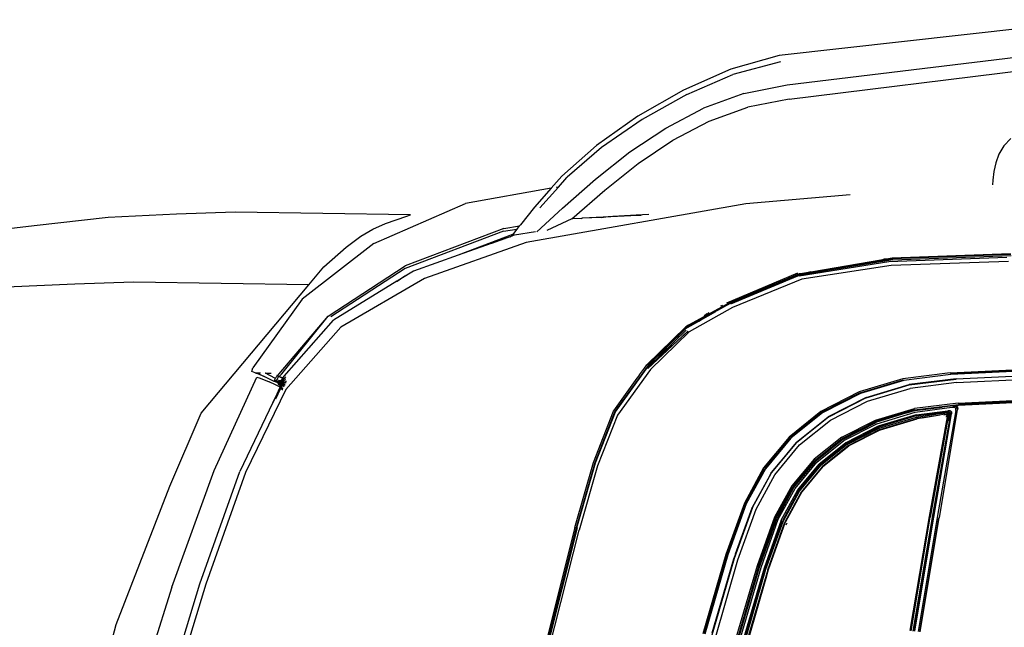
# Model space of a CAD drawing. Units: centimetres. Extents: x 348 to 1323, y 288 to 791.
# Drawn here: x 568 to 603, y 458 to 479 of the extents above; entities that cross this region are included whole.
import ezdxf

# ---------------------------------------------------------------- set-up
doc = ezdxf.new("R2010")
doc.units = ezdxf.units.CM
doc.layers.add('Edges', color=7, linetype='Continuous')

# ---------------------------------------------------------------- blocks, each defined once
blk = doc.blocks.new('ford+ranger ls')
at = {"layer": 'Edges'}
for p, q in [((54.65, 94.263), (66.061, 92.976)), ((65.777, 91.929), (54.668, 93.279)), ((65.704, 91.423), (55.189, 92.721)), ((66.016, 92.756), (67.718, 92.301)), ((66.061, 92.976), (67.791, 92.497)), ((67.791, 92.497), (69.488, 91.743)), ((69.374, 91.584), (67.718, 92.301)), ((67.328, 91.624), (65.777, 91.929)), ((69.488, 91.743), (71.119, 90.805)), ((65.704, 91.423), (67.19, 91.131)), ((67.328, 91.624), (68.772, 91.1)), ((69.374, 91.584), (70.963, 90.691)), ((68.564, 90.632), (67.19, 91.131)), ((70.125, 90.387), (68.772, 91.1)), ((69.865, 89.949), (68.564, 90.632)), ((70.963, 90.691), (72.419, 89.687)), ((71.119, 90.805), (72.608, 89.758)), ((71.406, 89.529), (70.125, 90.387)), ((58.02, 89.744), (57.77, 90.008)), ((71.105, 89.117), (69.865, 89.949)), ((58.02, 89.744), (58.195, 89.447)), ((72.632, 88.559), (71.406, 89.529)), ((72.419, 89.687), (73.648, 88.626)), ((73.84, 88.661), (72.608, 89.758)), ((58.195, 89.447), (58.308, 89.138)), ((58.308, 89.138), (58.377, 88.826)), ((58.377, 88.826), (58.418, 88.516)), ((72.306, 88.168), (71.105, 89.117)), ((58.418, 88.516), (58.425, 88.349)), ((73.821, 87.516), (72.632, 88.559)), ((73.648, 88.626), (73.661, 88.614)), ((73.963, 88.276), (73.661, 88.614)), ((74.222, 88.23), (73.84, 88.661)), ((58.429, 88.274), (58.429, 88.271)), ((73.48, 87.136), (72.306, 88.168)), ((73.963, 88.276), (73.967, 88.275)), ((73.967, 88.275), (74.047, 88.261)), ((73.967, 88.275), (74.629, 87.536)), ((74.222, 88.23), (77.293, 87.681)), ((74.222, 88.23), (74.826, 87.549)), ((63.525, 87.99), (67.254, 87.669)), ((67.254, 87.669), (75.12, 86.287)), ((74.737, 86.672), (73.821, 87.516)), ((74.826, 87.549), (75.322, 86.928)), ((80.572, 86.257), (77.293, 87.681)), ((70.726, 87.296), (71.18, 87.27)), ((70.998, 87.257), (71.371, 87.239)), ((71.18, 87.27), (71.371, 87.239)), ((71.18, 87.27), (72.018, 87.221)), ((71.371, 87.239), (72.085, 87.204)), ((72.018, 87.221), (72.085, 87.204)), ((72.018, 87.221), (72.354, 87.202)), ((72.085, 87.204), (72.097, 87.203)), ((72.097, 87.203), (72.429, 87.187)), ((72.364, 87.201), (72.354, 87.202)), ((72.429, 87.187), (72.364, 87.201)), ((72.364, 87.201), (73.106, 87.158)), ((72.429, 87.187), (72.439, 87.187)), ((72.439, 87.187), (73.106, 87.158)), ((73.106, 87.158), (73.12, 87.157)), ((73.137, 87.153), (73.12, 87.157)), ((73.137, 87.153), (73.468, 87.137)), ((73.468, 87.137), (73.48, 87.136)), ((73.48, 87.136), (74.382, 86.719)), ((79.256, 87.281), (85.532, 87.377)), ((79.394, 87.238), (79.256, 87.281)), ((80.156, 86.968), (79.394, 87.238)), ((85.532, 87.377), (87.637, 87.3)), ((87.637, 87.3), (90.082, 87.187)), ((90.082, 87.187), (92.734, 86.891)), ((75.356, 86.883), (75.322, 86.928)), ((75.445, 86.772), (75.356, 86.883)), ((75.925, 86.789), (75.356, 86.883)), ((75.45, 86.769), (75.445, 86.772)), ((75.447, 86.769), (75.445, 86.772)), ((75.447, 86.769), (75.45, 86.769)), ((75.463, 86.752), (75.447, 86.769)), ((75.926, 86.692), (75.45, 86.769)), ((75.463, 86.752), (75.6, 86.577)), ((75.925, 86.789), (79.454, 85.459)), ((80.612, 86.771), (80.156, 86.968)), ((81.037, 86.516), (80.612, 86.771)), ((92.734, 86.891), (94.435, 86.692)), ((74.791, 86.677), (75.537, 86.554)), ((75.537, 86.554), (75.544, 86.553)), ((75.544, 86.553), (75.649, 86.516)), ((75.6, 86.577), (75.613, 86.575)), ((75.6, 86.577), (75.649, 86.516)), ((75.613, 86.575), (77.56, 85.835)), ((75.696, 86.498), (75.649, 86.516)), ((75.696, 86.498), (75.873, 86.435)), ((75.888, 86.432), (75.873, 86.435)), ((76.345, 86.269), (75.888, 86.432)), ((75.931, 86.425), (75.888, 86.432)), ((75.926, 86.692), (79.454, 85.361)), ((76.345, 86.269), (75.931, 86.425)), ((81.558, 86.126), (81.037, 86.516)), ((75.12, 86.287), (78.765, 85.006)), ((76.345, 86.269), (76.367, 86.259)), ((76.367, 86.259), (77.56, 85.835)), ((80.572, 86.257), (83.141, 84.263)), ((82.36, 85.414), (81.558, 86.126)), ((61.992, 85.671), (57.759, 85.824)), ((57.767, 85.862), (62.004, 85.707)), ((62.023, 85.737), (57.777, 85.894)), ((62.141, 85.615), (57.909, 85.765)), ((61.992, 85.671), (65.265, 85.134)), ((61.994, 85.688), (65.272, 85.15)), ((62.131, 85.686), (61.996, 85.693)), ((62.004, 85.707), (62.131, 85.686)), ((62.006, 85.709), (62.291, 85.689)), ((62.131, 85.686), (62.006, 85.709)), ((62.291, 85.689), (62.023, 85.737)), ((62.136, 85.685), (62.131, 85.686)), ((62.16, 85.684), (62.136, 85.685)), ((62.391, 85.675), (62.16, 85.684)), ((65.027, 85.208), (62.16, 85.684)), ((62.291, 85.689), (62.311, 85.688)), ((62.391, 85.675), (62.311, 85.688)), ((62.396, 85.671), (62.391, 85.675)), ((62.42, 85.67), (62.396, 85.671)), ((64.934, 85.245), (62.42, 85.67)), ((65.027, 85.208), (62.42, 85.67)), ((77.56, 85.835), (79.156, 85.267)), ((57.859, 85.611), (62.057, 85.469)), ((62.057, 85.469), (65.249, 84.973)), ((65.347, 85.1), (62.141, 85.615)), ((82.213, 83.655), (79.454, 85.459)), ((79.454, 85.361), (82.118, 83.636)), ((82.897, 84.78), (82.36, 85.414)), ((65.294, 85.185), (64.934, 85.245)), ((64.934, 85.245), (65.134, 85.191)), ((65.134, 85.191), (65.027, 85.208)), ((65.175, 85.18), (65.134, 85.191)), ((65.298, 85.162), (65.175, 85.18)), ((65.175, 85.18), (65.296, 85.16)), ((65.249, 84.973), (67.733, 83.962)), ((65.347, 85.1), (65.265, 85.134)), ((65.272, 85.15), (67.794, 84.1)), ((65.333, 85.175), (65.294, 85.185)), ((65.296, 85.16), (65.378, 85.125)), ((65.298, 85.162), (65.324, 85.171)), ((65.338, 85.177), (65.333, 85.175)), ((67.867, 84.118), (65.338, 85.177)), ((65.347, 85.1), (65.396, 85.092)), ((65.378, 85.125), (65.382, 85.124)), ((65.382, 85.124), (67.823, 84.108)), ((67.794, 84.1), (65.396, 85.092)), ((67.934, 84.136), (65.398, 85.201)), ((78.765, 85.006), (81.759, 83.266)), ((79.156, 85.267), (79.395, 85.121)), ((79.395, 85.121), (79.738, 84.911)), ((79.46, 85.096), (79.395, 85.121)), ((79.738, 84.911), (79.46, 85.096)), ((79.747, 84.905), (79.738, 84.911)), ((79.747, 84.905), (82.02, 83.512)), ((82.897, 84.78), (89.173, 84.876)), ((86.757, 80.185), (82.897, 84.78)), ((89.173, 84.876), (91.278, 84.799)), ((91.278, 84.799), (93.723, 84.686)), ((83.141, 84.263), (84.901, 81.8)), ((67.733, 83.962), (69.279, 83.092)), ((67.798, 84.098), (67.794, 84.1)), ((67.823, 84.108), (68.854, 83.534)), ((67.867, 84.118), (69.305, 83.328)), ((68.095, 84.041), (68.158, 84.014)), ((68.885, 83.506), (68.332, 83.816)), ((68.662, 83.707), (68.577, 83.784)), ((68.655, 83.741), (68.743, 83.659)), ((83.963, 81.589), (82.213, 83.655)), ((83.867, 81.586), (82.213, 83.655)), ((68.885, 83.506), (68.854, 83.534)), ((68.854, 83.534), (68.915, 83.5)), ((68.944, 83.473), (68.885, 83.506)), ((68.915, 83.5), (68.944, 83.473)), ((68.915, 83.5), (69.357, 83.255)), ((69.344, 83.25), (68.944, 83.473)), ((69.305, 83.328), (69.401, 83.275)), ((69.305, 83.328), (69.399, 83.273)), ((69.382, 83.228), (69.357, 83.255)), ((69.389, 83.224), (69.382, 83.228)), ((69.458, 83.185), (69.389, 83.224)), ((70.756, 81.894), (69.389, 83.224)), ((70.801, 81.913), (69.399, 83.273)), ((69.401, 83.275), (70.801, 81.913)), ((70.78, 81.904), (69.458, 83.185)), ((83.729, 81.036), (81.759, 83.266)), ((83.78, 81.505), (82.02, 83.512)), ((70.675, 81.741), (69.279, 83.092)), ((69.717, 82.758), (69.321, 83.114)), ((69.328, 83.118), (69.717, 82.758)), ((69.396, 83.153), (70.721, 81.868)), ((69.459, 83.178), (69.452, 83.182)), ((70.774, 81.901), (69.459, 83.178)), ((69.717, 82.758), (70.769, 81.784)), ((70.741, 81.837), (69.717, 82.758)), ((50.211, 81.863), (59.728, 81.4)), ((59.73, 81.414), (50.213, 81.876)), ((50.375, 82.025), (59.921, 81.562)), ((59.927, 81.587), (50.377, 82.05)), ((59.946, 81.624), (50.382, 82.091)), ((70.721, 81.868), (70.724, 81.866)), ((70.722, 81.863), (70.721, 81.868)), ((70.741, 81.837), (70.722, 81.863)), ((70.724, 81.866), (70.741, 81.837)), ((71.921, 80.229), (70.73, 81.884)), ((70.741, 81.837), (70.752, 81.827)), ((70.752, 81.827), (70.779, 81.789)), ((70.776, 81.788), (70.752, 81.827)), ((70.788, 81.794), (70.752, 81.827)), ((70.756, 81.894), (71.949, 80.24)), ((70.88, 81.797), (70.801, 81.913)), ((71.057, 81.552), (70.88, 81.797)), ((84.941, 81.674), (84.901, 81.8)), ((84.938, 81.671), (84.901, 81.8)), ((59.716, 81.277), (50.206, 81.739)), ((59.921, 81.562), (61.605, 81.354)), ((59.946, 81.624), (61.641, 81.411)), ((70.675, 81.741), (71.854, 80.11)), ((71.067, 81.544), (71.057, 81.552)), ((71.132, 81.448), (71.067, 81.544)), ((71.132, 81.448), (71.142, 81.439)), ((71.924, 80.352), (71.142, 81.439)), ((83.721, 81.489), (83.856, 81.349)), ((83.834, 81.44), (83.78, 81.505)), ((83.832, 81.441), (83.963, 81.495)), ((83.963, 81.495), (83.834, 81.44)), ((83.834, 81.44), (83.917, 81.343)), ((83.867, 81.586), (83.963, 81.495)), ((84.024, 81.52), (83.963, 81.589)), ((83.963, 81.495), (83.994, 81.468)), ((83.985, 81.504), (84.024, 81.52)), ((83.996, 81.466), (83.994, 81.468)), ((84.042, 81.369), (83.996, 81.466)), ((84.024, 81.52), (84.045, 81.529)), ((84.089, 81.446), (84.024, 81.52)), ((84.13, 81.338), (84.089, 81.446)), ((84.12, 81.441), (84.457, 81.617)), ((84.159, 81.327), (84.499, 81.497)), ((84.244, 81.604), (84.263, 81.611)), ((84.457, 81.617), (84.263, 81.611)), ((84.639, 81.436), (84.32, 81.306)), ((84.457, 81.617), (84.46, 81.617)), ((84.499, 81.497), (84.785, 81.617)), ((84.695, 81.586), (84.499, 81.497)), ((84.809, 81.627), (84.634, 81.622)), ((84.756, 81.477), (84.639, 81.436)), ((84.785, 81.617), (84.695, 81.586)), ((86.284, 78.127), (84.756, 81.477)), ((84.809, 81.627), (84.785, 81.617)), ((84.814, 81.628), (84.809, 81.627)), ((84.821, 81.632), (84.814, 81.628)), ((84.821, 81.632), (84.938, 81.671)), ((84.941, 81.674), (84.938, 81.671)), ((59.716, 81.277), (61.377, 81.07)), ((61.405, 81.192), (59.728, 81.4)), ((59.73, 81.414), (61.409, 81.206)), ((61.409, 81.197), (59.73, 81.407)), ((62.897, 80.613), (61.377, 81.07)), ((62.945, 80.73), (61.405, 81.192)), ((62.951, 80.743), (61.409, 81.206)), ((62.949, 80.738), (61.409, 81.197)), ((61.605, 81.354), (63.152, 80.891)), ((63.162, 80.912), (61.613, 81.374)), ((61.641, 81.411), (63.195, 80.942)), ((83.698, 81.32), (83.717, 81.322)), ((83.706, 81.3), (83.741, 81.3)), ((83.767, 81.277), (83.717, 81.276)), ((83.725, 81.389), (83.774, 81.414)), ((83.734, 81.306), (83.741, 81.3)), ((83.739, 81.37), (83.744, 81.362)), ((83.767, 81.277), (83.741, 81.3)), ((83.744, 81.362), (83.792, 81.356)), ((83.82, 81.2), (83.744, 81.212)), ((83.805, 81.227), (83.75, 81.225)), ((83.798, 81.198), (83.751, 81.197)), ((83.805, 81.227), (83.767, 81.277)), ((83.77, 81.326), (83.868, 81.337)), ((83.782, 81.123), (83.872, 81.184)), ((83.788, 81.301), (83.895, 81.301)), ((83.792, 81.356), (83.814, 81.351)), ((83.798, 81.198), (83.82, 81.2)), ((83.909, 81.282), (83.804, 81.278)), ((83.823, 81.228), (83.805, 81.227)), ((83.829, 81.199), (83.805, 81.227)), ((83.814, 81.351), (83.856, 81.349)), ((83.867, 81.205), (83.815, 81.264)), ((83.829, 81.199), (83.82, 81.2)), ((83.829, 81.199), (83.85, 81.204)), ((83.863, 81.192), (83.829, 81.199)), ((83.872, 81.184), (83.832, 81.181)), ((83.843, 81.063), (83.878, 81.082)), ((83.868, 81.337), (83.856, 81.349)), ((83.856, 81.349), (83.917, 81.343)), ((83.858, 81.204), (83.867, 81.205)), ((83.866, 81.251), (83.916, 81.232)), ((83.867, 81.205), (83.878, 81.207)), ((83.882, 81.189), (83.867, 81.205)), ((83.876, 81.186), (83.867, 81.192)), ((83.868, 81.337), (83.917, 81.343)), ((83.868, 81.337), (83.895, 81.301)), ((83.872, 81.184), (83.876, 81.186)), ((83.881, 81.172), (83.872, 81.184)), ((83.896, 81.142), (83.872, 81.124)), ((83.872, 81.124), (83.878, 81.082)), ((83.882, 81.189), (83.876, 81.186)), ((83.878, 81.207), (83.916, 81.232)), ((83.899, 81.198), (83.878, 81.207)), ((83.878, 81.082), (83.915, 81.103)), ((83.882, 81.039), (83.878, 81.082)), ((83.881, 81.172), (83.896, 81.142)), ((83.882, 81.039), (83.92, 81.069)), ((83.895, 81.301), (83.909, 81.282)), ((83.895, 81.301), (83.949, 81.301)), ((83.899, 81.145), (83.896, 81.142)), ((83.896, 81.142), (83.915, 81.103)), ((83.908, 81.204), (83.906, 81.201)), ((83.907, 81.194), (83.906, 81.201)), ((83.908, 81.19), (83.907, 81.194)), ((83.915, 81.19), (83.907, 81.194)), ((83.908, 81.204), (83.938, 81.225)), ((83.908, 81.19), (83.915, 81.19)), ((83.908, 81.19), (83.913, 81.155)), ((83.909, 81.282), (83.912, 81.278)), ((83.961, 81.283), (83.912, 81.278)), ((83.951, 81.265), (83.912, 81.278)), ((83.916, 81.232), (83.912, 81.278)), ((83.942, 81.177), (83.913, 81.155)), ((83.916, 81.121), (83.913, 81.155)), ((83.915, 81.19), (83.955, 81.218)), ((83.935, 81.182), (83.915, 81.19)), ((83.916, 81.121), (83.915, 81.103)), ((83.915, 81.103), (83.918, 81.105)), ((83.915, 81.103), (83.918, 81.093)), ((83.916, 81.232), (83.938, 81.225)), ((83.919, 81.119), (83.916, 81.121)), ((83.924, 81.341), (83.917, 81.343)), ((83.918, 81.105), (83.919, 81.119)), ((83.918, 81.105), (83.924, 81.108)), ((83.918, 81.093), (83.918, 81.091)), ((83.918, 81.091), (83.92, 81.069)), ((84.166, 80.59), (83.918, 81.091)), ((84.093, 80.748), (83.918, 81.091)), ((83.924, 81.108), (83.919, 81.119)), ((83.92, 81.069), (84.092, 80.686)), ((83.924, 81.341), (84.042, 81.369)), ((83.935, 81.321), (83.924, 81.341)), ((83.924, 81.108), (84.089, 81.2)), ((84.093, 80.748), (83.924, 81.108)), ((83.935, 81.321), (83.949, 81.301)), ((83.942, 81.177), (83.935, 81.182)), ((83.938, 81.225), (83.953, 81.236)), ((83.938, 81.225), (83.955, 81.218)), ((83.942, 81.177), (83.982, 81.207)), ((83.949, 81.301), (83.961, 81.283)), ((83.949, 81.301), (84.008, 81.301)), ((84.006, 81.299), (83.949, 81.301)), ((83.973, 81.257), (83.951, 81.265)), ((83.953, 81.236), (83.951, 81.265)), ((83.953, 81.236), (83.98, 81.255)), ((83.955, 81.218), (83.953, 81.236)), ((83.955, 81.218), (83.975, 81.21)), ((84.036, 81.285), (83.961, 81.283)), ((83.961, 81.283), (83.98, 81.255)), ((83.98, 81.255), (83.973, 81.257)), ((83.975, 81.21), (83.982, 81.207)), ((83.982, 81.207), (83.98, 81.255)), ((84.13, 81.338), (84.006, 81.299)), ((84.008, 81.301), (84.13, 81.338)), ((84.036, 81.285), (84.159, 81.327)), ((84.13, 81.338), (84.042, 81.369)), ((84.089, 81.2), (84.32, 81.306)), ((84.159, 81.327), (84.13, 81.338)), ((50.171, 80.954), (59.647, 80.493)), ((59.648, 80.468), (50.172, 80.93)), ((59.652, 80.541), (50.174, 81.001)), ((62.945, 80.73), (64.301, 80.039)), ((62.951, 80.743), (64.312, 80.051)), ((63.152, 80.891), (64.517, 80.194)), ((63.162, 80.912), (64.529, 80.215)), ((63.195, 80.942), (64.567, 80.24)), ((83.729, 81.036), (85.172, 78.056)), ((83.817, 81.048), (83.843, 81.063)), ((83.856, 81.035), (83.829, 81.032)), ((83.856, 81.035), (83.882, 81.039)), ((84.166, 80.59), (84.093, 80.748)), ((84.187, 80.562), (84.093, 80.748)), ((61.213, 80.299), (59.647, 80.493)), ((59.793, 80.45), (59.648, 80.468)), ((59.652, 80.541), (61.221, 80.347)), ((59.679, 80.398), (59.673, 80.323)), ((59.679, 80.405), (59.732, 80.449)), ((59.679, 80.398), (59.679, 80.405)), ((59.679, 80.405), (59.683, 80.401)), ((59.679, 80.398), (59.683, 80.401)), ((59.683, 80.401), (59.732, 80.442)), ((59.683, 80.401), (59.693, 80.394)), ((59.693, 80.394), (59.689, 80.31)), ((59.746, 80.436), (59.693, 80.394)), ((59.693, 80.394), (59.737, 80.356)), ((59.732, 80.449), (59.793, 80.45)), ((59.732, 80.442), (59.732, 80.449)), ((59.732, 80.449), (59.739, 80.442)), ((59.732, 80.442), (59.739, 80.442)), ((59.737, 80.356), (59.79, 80.398)), ((59.739, 80.442), (59.822, 80.447)), ((59.739, 80.442), (59.746, 80.436)), ((59.746, 80.436), (59.79, 80.398)), ((59.886, 80.401), (59.79, 80.398)), ((59.822, 80.447), (59.793, 80.45)), ((59.822, 80.447), (59.829, 80.451)), ((59.831, 80.447), (59.822, 80.447)), ((59.829, 80.451), (59.831, 80.447)), ((59.831, 80.447), (60.23, 80.396)), ((61.193, 80.215), (59.886, 80.401)), ((60.228, 80.402), (61.214, 80.279)), ((60.228, 80.402), (61.211, 80.282)), ((60.23, 80.396), (61.214, 80.279)), ((61.211, 80.282), (60.23, 80.396)), ((64.23, 79.933), (62.897, 80.613)), ((64.307, 80.046), (63.452, 80.482)), ((84.17, 80.585), (84.166, 80.59)), ((84.187, 80.562), (85.373, 78.093)), ((59.675, 80.317), (59.673, 80.323)), ((60.329, 76.436), (59.675, 80.317)), ((59.733, 80.275), (59.737, 80.356)), ((59.733, 80.275), (60.41, 76.448)), ((59.898, 80.226), (59.889, 80.161)), ((60.522, 76.465), (59.889, 80.161)), ((59.898, 80.226), (59.949, 80.261)), ((59.931, 80.196), (59.924, 80.132)), ((59.924, 80.132), (60.024, 79.582)), ((59.979, 80.231), (59.931, 80.196)), ((59.931, 80.196), (59.952, 80.165)), ((59.945, 80.102), (59.952, 80.165)), ((59.945, 80.102), (59.973, 79.943)), ((59.949, 80.261), (60.025, 80.268)), ((59.998, 80.2), (59.952, 80.165)), ((59.952, 80.165), (59.973, 79.943)), ((60.053, 80.236), (59.979, 80.231)), ((59.998, 80.2), (59.979, 80.231)), ((59.98, 79.903), (60.005, 80.121)), ((60.072, 80.202), (59.998, 80.2)), ((60.005, 80.121), (59.998, 80.2)), ((60.005, 80.121), (60.051, 80.154)), ((60.005, 80.121), (60.011, 80.058)), ((60.005, 80.121), (60.025, 80.12)), ((60.011, 80.058), (60.029, 79.96)), ((61.164, 80.122), (60.025, 80.268)), ((60.025, 80.12), (60.049, 80.135)), ((60.025, 80.12), (60.034, 80.059)), ((60.046, 80.106), (60.025, 80.12)), ((60.038, 80.036), (60.029, 79.96)), ((60.038, 80.036), (60.034, 80.059)), ((60.058, 79.918), (60.038, 80.036)), ((60.046, 80.106), (60.04, 80.056)), ((60.049, 80.135), (60.046, 80.106)), ((60.058, 80.098), (60.046, 80.106)), ((60.051, 80.154), (60.049, 80.135)), ((60.049, 80.135), (60.072, 80.15)), ((60.072, 80.15), (60.051, 80.154)), ((61.154, 80.082), (60.053, 80.236)), ((60.068, 80.04), (60.058, 80.098)), ((61.149, 80.045), (60.072, 80.202)), ((60.128, 80.145), (60.072, 80.15)), ((60.104, 80.129), (60.174, 80.117)), ((60.128, 80.145), (60.146, 80.142)), ((60.146, 80.142), (60.375, 80.105)), ((60.942, 80.02), (60.374, 80.108)), ((60.375, 80.105), (60.942, 80.02)), ((60.375, 80.105), (61.126, 79.984)), ((60.942, 80.02), (61.132, 79.991)), ((62.482, 79.647), (61.149, 80.045)), ((61.154, 80.082), (62.495, 79.68)), ((61.164, 80.122), (62.514, 79.72)), ((62.563, 79.806), (61.193, 80.215)), ((61.214, 80.279), (61.211, 80.282)), ((61.213, 80.299), (62.597, 79.886)), ((61.214, 80.279), (61.218, 80.275)), ((61.218, 80.275), (62.611, 79.855)), ((61.498, 80.196), (61.218, 80.275)), ((62.613, 79.931), (61.221, 80.347)), ((61.498, 80.196), (62.599, 79.866)), ((64.301, 80.039), (65.429, 79.136)), ((65.44, 79.146), (64.312, 80.051)), ((64.517, 80.194), (65.649, 79.286)), ((64.529, 80.215), (65.66, 79.307)), ((64.567, 80.24), (65.704, 79.326)), ((71.854, 80.11), (72.563, 78.301)), ((72.637, 78.403), (71.921, 80.229)), ((71.924, 80.352), (71.926, 80.347)), ((71.994, 80.254), (71.926, 80.347)), ((71.949, 80.24), (72.666, 78.409)), ((72.712, 78.421), (71.994, 80.254)), ((87.878, 77.573), (86.757, 80.185)), ((59.973, 79.943), (59.98, 79.903)), ((59.98, 79.903), (59.982, 79.889)), ((59.982, 79.889), (59.99, 79.894)), ((59.982, 79.889), (60.592, 76.453)), ((60.029, 79.96), (60.037, 79.919)), ((60.037, 79.919), (60.058, 79.918)), ((60.037, 79.919), (60.66, 76.462)), ((60.686, 76.481), (60.058, 79.918)), ((62.441, 79.589), (61.126, 79.984)), ((62.454, 79.594), (61.132, 79.991)), ((62.495, 79.68), (63.649, 79.091)), ((62.514, 79.72), (63.677, 79.126)), ((63.747, 79.202), (62.563, 79.806)), ((63.786, 79.242), (62.591, 79.852)), ((62.597, 79.886), (63.797, 79.279)), ((62.599, 79.866), (62.608, 79.862)), ((63.797, 79.254), (62.608, 79.862)), ((62.611, 79.855), (63.816, 79.238)), ((63.818, 79.321), (62.613, 79.931)), ((65.335, 79.045), (64.23, 79.933)), ((65.44, 79.139), (64.734, 79.705)), ((60.024, 79.582), (60.586, 76.456)), ((60.024, 79.582), (60.565, 76.464)), ((62.441, 79.589), (63.575, 79.01)), ((62.454, 79.594), (63.593, 79.016)), ((63.632, 79.059), (62.482, 79.647)), ((63.818, 79.321), (64.81, 78.534)), ((65.662, 79.305), (65.66, 79.307)), ((65.704, 79.326), (66.618, 78.226)), ((64.5, 78.269), (63.575, 79.01)), ((63.593, 79.016), (64.523, 78.267)), ((63.632, 79.059), (64.573, 78.305)), ((63.649, 79.091), (64.595, 78.334)), ((63.677, 79.126), (64.628, 78.362)), ((64.716, 78.424), (63.747, 79.202)), ((63.786, 79.242), (64.765, 78.456)), ((63.797, 79.279), (64.779, 78.493)), ((63.816, 79.238), (63.797, 79.254)), ((63.816, 79.238), (64.798, 78.447)), ((64.78, 78.468), (63.816, 79.238)), ((66.218, 77.975), (65.335, 79.045)), ((66.332, 78.049), (65.429, 79.136)), ((65.44, 79.146), (65.44, 79.139)), ((66.342, 78.054), (65.44, 79.139)), ((65.44, 79.139), (66.346, 78.056)), ((65.649, 79.286), (66.558, 78.195)), ((65.662, 79.305), (66.573, 78.209)), ((64.5, 78.269), (65.25, 77.363)), ((64.523, 78.267), (65.275, 77.36)), ((65.332, 77.388), (64.573, 78.305)), ((64.595, 78.334), (65.356, 77.414)), ((65.394, 77.438), (64.628, 78.362)), ((65.494, 77.485), (64.716, 78.424)), ((65.547, 77.512), (64.765, 78.456)), ((65.569, 77.546), (64.779, 78.493)), ((64.798, 78.447), (64.78, 78.468)), ((64.798, 78.447), (64.799, 78.444)), ((64.799, 78.444), (64.833, 78.403)), ((64.81, 78.534), (65.608, 77.579)), ((65.565, 77.519), (64.833, 78.403)), ((72.563, 78.301), (73.227, 75.993)), ((73.305, 76.081), (72.637, 78.403)), ((72.666, 78.409), (73.334, 76.086)), ((73.381, 76.092), (72.712, 78.421)), ((66.889, 76.748), (66.218, 77.975)), ((67.016, 76.802), (66.332, 78.049)), ((66.349, 78.05), (66.346, 78.056)), ((66.349, 78.05), (66.468, 77.826)), ((66.558, 78.195), (67.244, 76.944)), ((67.259, 76.955), (66.573, 78.209)), ((66.618, 78.226), (67.306, 76.968)), ((85.172, 78.056), (86.59, 74.061)), ((86.803, 74.076), (85.373, 78.093)), ((87.802, 73.961), (86.284, 78.127)), ((66.18, 76.437), (65.569, 77.546)), ((65.608, 77.579), (66.225, 76.463)), ((66.468, 77.826), (67.032, 76.807)), ((89.8, 72.625), (87.878, 77.573)), ((65.25, 77.363), (65.834, 76.293)), ((65.275, 77.36), (65.858, 76.288)), ((65.921, 76.31), (65.332, 77.388)), ((65.356, 77.414), (65.947, 76.333)), ((65.987, 76.352), (65.394, 77.438)), ((66.094, 76.387), (65.494, 77.485)), ((65.547, 77.512), (66.152, 76.407)), ((65.565, 77.519), (65.574, 77.502)), ((65.574, 77.502), (65.584, 77.491)), ((65.584, 77.491), (65.923, 76.865)), ((65.926, 76.858), (65.923, 76.865)), ((66.107, 76.523), (65.926, 76.858)), ((67.244, 76.944), (67.904, 75.113)), ((67.259, 76.955), (67.92, 75.122)), ((67.306, 76.968), (67.969, 75.131)), ((66.107, 76.523), (66.119, 76.502)), ((66.182, 76.385), (66.119, 76.502)), ((67.538, 74.933), (66.889, 76.748)), ((67.016, 76.802), (67.672, 74.977)), ((67.032, 76.8), (67.032, 76.807)), ((67.627, 75.149), (67.032, 76.8)), ((60.329, 76.436), (60.33, 76.432)), ((61.01, 72.362), (60.33, 76.432)), ((61.03, 72.365), (60.35, 76.442)), ((60.41, 76.448), (61.091, 72.374)), ((61.203, 72.388), (60.522, 76.465)), ((60.565, 76.464), (61.248, 72.39)), ((60.592, 76.453), (61.275, 72.379)), ((61.34, 72.39), (60.66, 76.462)), ((61.369, 72.407), (60.686, 76.481)), ((65.792, 76.247), (65.828, 76.181)), ((66.443, 74.587), (65.834, 76.293)), ((66.47, 74.581), (65.858, 76.288)), ((66.535, 74.597), (65.921, 76.31)), ((66.561, 74.618), (65.947, 76.333)), ((65.987, 76.352), (66.604, 74.633)), ((66.713, 74.663), (66.094, 76.387)), ((66.771, 74.678), (66.152, 76.407)), ((66.807, 74.695), (66.18, 76.437)), ((66.182, 76.385), (66.79, 74.681)), ((66.225, 76.463), (66.856, 74.715)), ((75.036, 68.814), (73.227, 75.993)), ((73.296, 76.078), (75.104, 68.891)), ((73.334, 76.086), (75.142, 68.895)), ((73.381, 76.092), (75.191, 68.896)), ((67.627, 75.149), (67.69, 74.981)), ((67.904, 75.113), (68.73, 72.279)), ((67.92, 75.122), (68.745, 72.286)), ((67.969, 75.131), (68.795, 72.292)), ((68.352, 72.114), (67.538, 74.933)), ((67.672, 74.977), (68.495, 72.15)), ((67.69, 74.976), (67.69, 74.981)), ((68.462, 72.326), (67.69, 74.976)), ((66.506, 74.371), (66.443, 74.587)), ((66.47, 74.581), (67.276, 71.818)), ((66.507, 74.367), (66.506, 74.371)), ((67.341, 71.832), (66.535, 74.597)), ((67.367, 71.85), (66.561, 74.618)), ((66.604, 74.633), (67.41, 71.865)), ((67.519, 71.889), (66.713, 74.663)), ((67.58, 71.902), (66.771, 74.678)), ((66.79, 74.681), (66.795, 74.669)), ((67.596, 71.918), (66.795, 74.669)), ((66.807, 74.695), (67.615, 71.916)), ((66.856, 74.715), (67.669, 71.932)), ((66.507, 74.367), (66.513, 74.351)), ((66.513, 74.351), (66.754, 73.522)), ((86.59, 74.061), (87.99, 69.478)), ((88.208, 69.484), (86.803, 74.076)), ((87.802, 73.961), (89.242, 69.354)), ((66.754, 73.522), (67.249, 71.824)), ((90.926, 68.241), (89.8, 72.625))]:
    blk.add_line(p, q, dxfattribs=at)

msp = doc.modelspace()

# ---------------------------------------------------------------- block references
at = {"xscale": -1}
msp.add_blockref('ford+ranger ls', (660.93, 385.055), dxfattribs=at)

doc.saveas('drawing.dxf')
